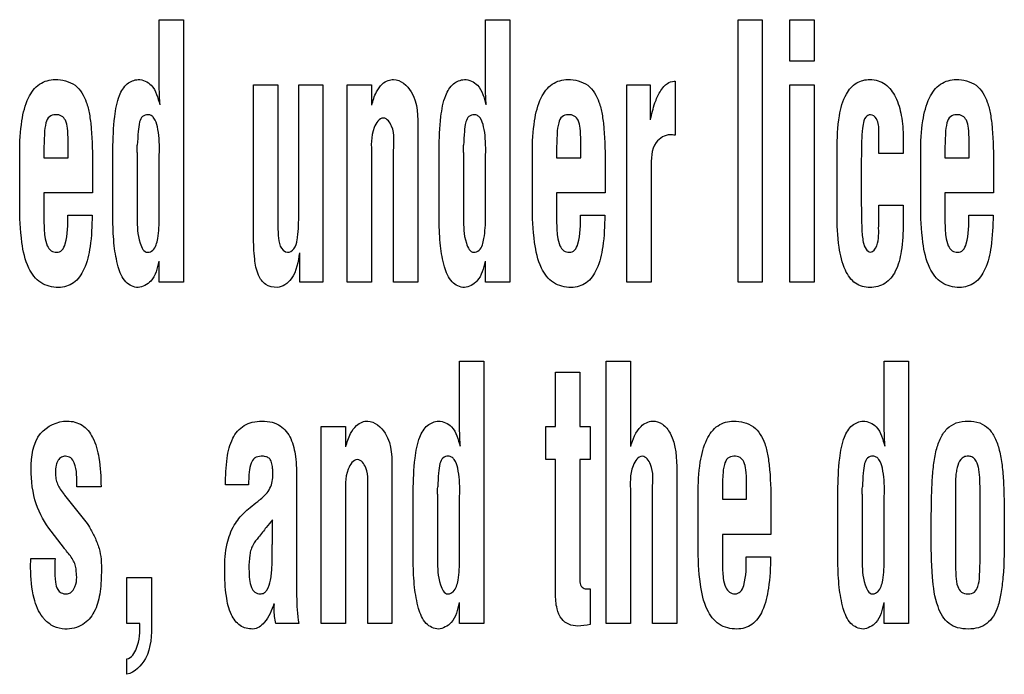
# Model space of a CAD drawing. Units: millimetres. Extents: x 0 to 1189, y 0 to 841.
# Drawn here: x 796 to 801, y 231 to 235 of the extents above; entities that cross this region are included whole.
import ezdxf

# ---------------------------------------------------------------- set-up
doc = ezdxf.new("R2010")
doc.units = ezdxf.units.MM
doc.header["$LTSCALE"] = 65.395
doc.layers.add('7_ALL_FEATURES', color=7, linetype='CONTINUOUS')

msp = doc.modelspace()

# ---------------------------------------------------------------- linework, layer by layer
at = {"layer": '7_ALL_FEATURES', "color": 7, "linetype": 'Continuous'}
for p, q in [((796.2697, 234.6338), (796.3976, 234.6338)), ((796.2697, 234.2779), (796.2697, 234.6338)), ((796.3976, 234.6338), (796.3976, 233.2513)), ((797.9898, 234.6338), (798.1177, 234.6338)), ((797.9898, 234.2779), (797.9898, 234.6338)), ((798.1177, 234.6338), (798.1177, 233.2513)), ((799.3209, 234.6338), (799.4488, 234.6338)), ((799.3209, 233.2513), (799.3209, 234.6338)), ((799.4488, 234.6338), (799.4488, 233.2513)), ((799.5942, 234.6338), (799.722, 234.6338)), ((799.5942, 234.4155), (799.5942, 234.6338)), ((799.722, 234.6338), (799.722, 234.4155)), ((799.722, 234.4155), (799.5942, 234.4155)), ((796.7666, 234.2898), (796.8944, 234.2898)), ((796.7666, 233.4936), (796.7666, 234.2898)), ((796.8944, 234.2898), (796.8944, 233.579)), ((797.0047, 234.2898), (797.1326, 234.2898)), ((797.0047, 233.6159), (797.0047, 234.2898)), ((797.1326, 234.2898), (797.1326, 233.2513)), ((797.2602, 234.2898), (797.3881, 234.2898)), ((797.2602, 233.2513), (797.2602, 234.2898)), ((797.3881, 234.2898), (797.3881, 234.1829)), ((798.7346, 234.2898), (798.8576, 234.2898)), ((798.7346, 233.2513), (798.7346, 234.2898)), ((798.8576, 234.2898), (798.8576, 234.1056)), ((798.9844, 234.3096), (798.9893, 234.3096)), ((798.9893, 234.3096), (798.9893, 234.0252)), ((799.5942, 234.2898), (799.722, 234.2898)), ((799.5942, 233.2513), (799.5942, 234.2898)), ((799.722, 234.2898), (799.722, 233.2513)), ((797.6329, 234.0531), (797.6329, 233.2513)), ((798.9756, 234.0274), (798.9627, 234.0274)), ((800.0636, 233.9286), (800.0636, 234.0448)), ((795.7893, 233.9062), (795.7893, 233.9957)), ((798.4923, 233.9062), (798.4923, 233.9957)), ((800.1915, 234.0116), (800.1915, 233.9286)), ((800.5397, 233.9062), (800.5397, 233.9957)), ((795.5336, 233.6599), (795.5336, 233.9329)), ((795.6614, 233.9478), (795.6614, 233.9062)), ((796.025, 233.5731), (796.025, 233.9494)), ((796.1528, 233.9333), (796.1528, 233.5867)), ((796.2697, 233.9203), (796.2707, 233.9388)), ((796.2697, 233.5922), (796.2697, 233.9203)), ((797.3881, 233.9239), (797.3881, 233.2513)), ((797.505, 233.2513), (797.505, 233.9442)), ((797.7451, 233.5731), (797.7451, 233.9494)), ((797.873, 233.9333), (797.873, 233.5867)), ((797.9898, 233.9203), (797.9908, 233.9388)), ((797.9898, 233.5922), (797.9898, 233.9203)), ((798.2366, 233.6599), (798.2366, 233.9329)), ((798.3645, 233.9478), (798.3645, 233.9062)), ((799.8431, 233.6119), (799.8431, 233.9494)), ((800.1915, 233.9286), (800.0636, 233.9286)), ((800.2839, 233.6599), (800.2839, 233.9329)), ((800.4118, 233.9478), (800.4118, 233.9062)), ((795.6614, 233.9062), (795.7893, 233.9062)), ((798.3645, 233.9062), (798.4923, 233.9062)), ((799.971, 233.9012), (799.971, 233.6565)), ((800.4118, 233.9062), (800.5397, 233.9062)), ((795.9172, 233.8611), (795.9172, 233.7209)), ((798.6202, 233.8611), (798.6202, 233.7209)), ((798.8625, 233.8523), (798.8625, 233.2513)), ((800.6676, 233.8611), (800.6676, 233.7209)), ((795.9172, 233.7209), (795.6614, 233.7209)), ((795.6614, 233.7209), (795.6614, 233.5699)), ((798.6202, 233.7209), (798.3645, 233.7209)), ((798.3645, 233.7209), (798.3645, 233.5699)), ((800.6676, 233.7209), (800.4118, 233.7209)), ((800.4118, 233.7209), (800.4118, 233.5699)), ((800.0636, 233.6566), (800.1915, 233.6566)), ((800.0636, 233.5608), (800.0636, 233.6566)), ((800.1915, 233.6566), (800.1915, 233.5608)), ((795.7873, 233.6033), (795.9151, 233.6033)), ((798.4903, 233.6033), (798.6181, 233.6033)), ((800.0625, 233.5479), (800.0636, 233.5608)), ((800.5376, 233.6033), (800.6654, 233.6033)), ((797.0109, 233.2513), (797.0109, 233.4057)), ((796.2697, 233.2513), (796.2697, 233.3618)), ((797.9898, 233.2513), (797.9898, 233.3618)), ((796.3976, 233.2513), (796.2697, 233.2513)), ((797.1326, 233.2513), (797.0109, 233.2513)), ((797.3881, 233.2513), (797.2602, 233.2513)), ((797.6329, 233.2513), (797.505, 233.2513)), ((798.1177, 233.2513), (797.9898, 233.2513)), ((798.8625, 233.2513), (798.7346, 233.2513)), ((799.4488, 233.2513), (799.3209, 233.2513)), ((799.722, 233.2513), (799.5942, 233.2513)), ((797.8532, 232.8338), (797.9811, 232.8338)), ((797.8532, 232.478), (797.8532, 232.8338)), ((797.9811, 232.8338), (797.9811, 231.4513)), ((798.6255, 232.8338), (798.7533, 232.8338)), ((798.6255, 231.4513), (798.6255, 232.8338)), ((798.7533, 232.8338), (798.7533, 232.384)), ((800.0922, 232.8338), (800.2201, 232.8338)), ((800.0922, 232.478), (800.0922, 232.8338)), ((800.2201, 232.8338), (800.2201, 231.4513)), ((798.3579, 232.7755), (798.4868, 232.7755)), ((798.3579, 232.4898), (798.3579, 232.7755)), ((798.4868, 232.7755), (798.4868, 232.4898)), ((797.1236, 232.4898), (797.2515, 232.4898)), ((797.1236, 231.4513), (797.1236, 232.4898)), ((797.2515, 232.4898), (797.2515, 232.3829)), ((798.3068, 232.4898), (798.3579, 232.4898)), ((798.3068, 232.3156), (798.3068, 232.4898)), ((798.4868, 232.4898), (798.5408, 232.4898)), ((798.5408, 232.4898), (798.5408, 232.3156)), ((798.3589, 232.3156), (798.3068, 232.3156)), ((798.3589, 231.6113), (798.3589, 232.3156)), ((798.5408, 232.3156), (798.4868, 232.3156)), ((798.4868, 232.3156), (798.4868, 231.6711)), ((796.9937, 232.2106), (796.9937, 231.5968)), ((797.4962, 232.2531), (797.4962, 231.4513)), ((798.9981, 232.2531), (798.9981, 231.4513)), ((795.9623, 232.1729), (795.8344, 232.1729)), ((796.7402, 232.1821), (796.6189, 232.1821)), ((798.8702, 231.4513), (798.8702, 232.162)), ((799.3661, 232.1062), (799.3661, 232.1957)), ((795.7672, 232.1323), (795.7702, 232.1286)), ((795.7702, 232.1286), (795.8746, 231.9959)), ((797.2515, 232.1239), (797.2515, 231.4513)), ((797.3683, 231.4513), (797.3683, 232.1442)), ((797.6085, 231.7731), (797.6085, 232.1494)), ((797.7364, 232.1333), (797.7364, 231.7867)), ((797.8532, 232.1204), (797.8542, 232.1388)), ((797.8532, 231.7922), (797.8532, 232.1204)), ((798.7533, 232.1417), (798.7533, 231.4513)), ((799.1103, 231.8599), (799.1103, 232.1329)), ((799.2382, 232.1478), (799.2382, 232.1062)), ((799.2382, 232.1062), (799.3661, 232.1062)), ((799.8475, 231.7731), (799.8475, 232.1494)), ((799.9754, 232.1333), (799.9754, 231.7867)), ((800.0922, 232.1204), (800.0932, 232.1388)), ((800.0922, 231.7922), (800.0922, 232.1204)), ((800.4669, 232.1366), (800.4669, 231.7898)), ((800.597, 231.7898), (800.597, 232.1366)), ((799.494, 232.0611), (799.494, 231.921)), ((796.8658, 231.8861), (796.8658, 231.9985)), ((795.7692, 231.8475), (795.6993, 231.9378)), ((799.494, 231.921), (799.2382, 231.921)), ((799.2382, 231.921), (799.2382, 231.7699)), ((795.5923, 231.794), (795.7201, 231.794)), ((799.364, 231.8033), (799.4918, 231.8033)), ((795.5914, 231.7443), (795.5914, 231.7681)), ((796.0988, 231.6939), (796.2288, 231.6939)), ((796.0988, 231.4513), (796.0988, 231.6939)), ((796.2288, 231.6939), (796.2288, 231.4564)), ((798.5408, 231.6343), (798.5408, 231.4472)), ((797.8532, 231.4513), (797.8532, 231.5618)), ((800.0922, 231.4513), (800.0922, 231.5618)), ((796.1675, 231.4513), (796.0988, 231.4513)), ((797.0045, 231.4513), (796.884, 231.4513)), ((797.2515, 231.4513), (797.1236, 231.4513)), ((797.4962, 231.4513), (797.3683, 231.4513)), ((797.9811, 231.4513), (797.8532, 231.4513)), ((798.7533, 231.4513), (798.6255, 231.4513)), ((798.9981, 231.4513), (798.8702, 231.4513)), ((800.2201, 231.4513), (800.0922, 231.4513)), ((796.0988, 231.1841), (796.0988, 231.265))]:
    msp.add_line(p, q, dxfattribs=at)
for centre, radius, start, end in [((795.3896, 233.9717), 0.7642, 357.1209, 0.0149), ((797.1097, 233.9717), 0.7642, 357.1209, 0.0149), ((796.9731, 232.1717), 0.7642, 357.1209, 0.0149), ((799.2121, 232.1717), 0.7642, 357.1209, 0.0149), ((802.4374, 227.5595), 7.1237, 141.45476, 141.8702)]:
    msp.add_arc(centre, radius, start, end, dxfattribs=at)
for points, knots in [([(795.5336, 233.9329), (795.5336, 233.9892), (795.5386, 234.0877), (795.5688, 234.2143), (795.63, 234.3014), (795.6921, 234.3185), (795.7205, 234.3185)], [0, 0, 0, 0, 0.357612, 0.623033, 0.819643, 1, 1, 1, 1]), ([(795.7205, 234.3185), (795.7568, 234.3185), (795.8344, 234.301), (795.8842, 234.213), (795.9029, 234.1331), (795.9166, 234.0198), (795.9172, 233.9278), (795.9172, 233.8611)], [0, 0, 0, 0, 0.195835, 0.387299, 0.505282, 0.640549, 1, 1, 1, 1]), ([(796.025, 233.9494), (796.0255, 234.0074), (796.0294, 234.1036), (796.0495, 234.2229), (796.0921, 234.2987), (796.1376, 234.3173), (796.1582, 234.3185)], [0, 0, 0, 0, 0.410668, 0.680405, 0.854001, 1, 1, 1, 1]), ([(796.1582, 234.3185), (796.1831, 234.3185), (796.2471, 234.2875), (796.2624, 234.2218), (796.2717, 234.1858)], [0, 0, 0, 0, 0.401483, 1, 1, 1, 1]), ([(797.3901, 234.1829), (797.3956, 234.207), (797.4085, 234.2474), (797.4395, 234.2934), (797.4734, 234.3148), (797.5336, 234.3254), (797.6376, 234.233), (797.6329, 234.1211), (797.6329, 234.0531)], [0, 0, 0, 0, 0.145982, 0.24839, 0.319831, 0.376632, 0.598496, 1, 1, 1, 1]), ([(797.7451, 233.9494), (797.7457, 234.0074), (797.7496, 234.1035), (797.7695, 234.223), (797.8123, 234.2986), (797.8577, 234.3173), (797.8782, 234.3185)], [0, 0, 0, 0, 0.410718, 0.680456, 0.85421, 1, 1, 1, 1]), ([(797.8782, 234.3185), (797.9032, 234.3185), (797.9671, 234.2875), (797.9824, 234.2218), (797.9918, 234.1858)], [0, 0, 0, 0, 0.401483, 1, 1, 1, 1]), ([(798.2366, 233.9329), (798.2366, 233.9892), (798.2416, 234.0877), (798.2719, 234.2143), (798.3331, 234.3014), (798.3951, 234.3185), (798.4235, 234.3185)], [0, 0, 0, 0, 0.357612, 0.623033, 0.819643, 1, 1, 1, 1]), ([(798.4235, 234.3185), (798.4599, 234.3185), (798.5374, 234.301), (798.5872, 234.213), (798.6059, 234.1331), (798.6196, 234.0198), (798.6202, 233.9278), (798.6202, 233.8611)], [0, 0, 0, 0, 0.195835, 0.387299, 0.505282, 0.640549, 1, 1, 1, 1]), ([(798.8595, 234.1056), (798.866, 234.136), (798.8771, 234.1871), (798.9038, 234.2457), (798.9269, 234.2796), (798.9509, 234.3022), (798.9718, 234.3083), (798.9844, 234.3096)], [0, 0, 0, 0, 0.367577, 0.616093, 0.754789, 0.851043, 1, 1, 1, 1]), ([(799.8431, 233.9494), (799.8431, 234.0089), (799.8479, 234.1086), (799.8788, 234.2329), (799.9317, 234.2971), (799.9799, 234.3157), (800.0185, 234.3201), (800.0595, 234.3148), (800.1114, 234.288), (800.159, 234.2234), (800.186, 234.1241), (800.1915, 234.0508), (800.1915, 234.0116)], [0, 0, 0, 0, 0.211852, 0.354328, 0.449871, 0.491812, 0.535438, 0.587252, 0.636506, 0.73965, 0.860488, 1, 1, 1, 1]), ([(800.2839, 233.9329), (800.2839, 233.9892), (800.2889, 234.0877), (800.3192, 234.2143), (800.3804, 234.3014), (800.4424, 234.3185), (800.4709, 234.3185)], [0, 0, 0, 0, 0.357612, 0.623033, 0.819643, 1, 1, 1, 1]), ([(800.4709, 234.3185), (800.5072, 234.3185), (800.5848, 234.301), (800.6346, 234.213), (800.6533, 234.1331), (800.667, 234.0198), (800.6676, 233.9278), (800.6676, 233.8611)], [0, 0, 0, 0, 0.195835, 0.387299, 0.505282, 0.640549, 1, 1, 1, 1]), ([(795.7893, 233.9957), (795.789, 234.0179), (795.7868, 234.0541), (795.7797, 234.1011), (795.7555, 234.1298), (795.7222, 234.1359), (795.6857, 234.1261), (795.6677, 234.0831), (795.6631, 234.0241), (795.6614, 233.9762), (795.6614, 233.9478)], [0, 0, 0, 0, 0.172348, 0.28384, 0.360615, 0.446166, 0.5342, 0.629867, 0.779365, 1, 1, 1, 1]), ([(796.2707, 233.9388), (796.2707, 233.962), (796.2695, 234.006), (796.262, 234.0658), (796.2489, 234.1084), (796.2286, 234.1302), (796.2061, 234.1355), (796.1775, 234.1265), (796.1623, 234.0888), (796.1574, 234.0375), (796.1546, 233.9962), (796.1538, 233.9719)], [0, 0, 0, 0, 0.172227, 0.325799, 0.448144, 0.495198, 0.538382, 0.613049, 0.694509, 0.819438, 1, 1, 1, 1]), ([(797.9908, 233.9388), (797.9908, 233.962), (797.9895, 234.006), (797.9823, 234.0659), (797.969, 234.1084), (797.9487, 234.1302), (797.9263, 234.1355), (797.8976, 234.1265), (797.8824, 234.0888), (797.8776, 234.0375), (797.8748, 233.9962), (797.8739, 233.9719)], [0, 0, 0, 0, 0.172213, 0.325718, 0.448112, 0.495161, 0.538339, 0.613078, 0.694569, 0.819461, 1, 1, 1, 1]), ([(798.4923, 233.9957), (798.4921, 234.0179), (798.4899, 234.0541), (798.4828, 234.1011), (798.4585, 234.1298), (798.4252, 234.1359), (798.3887, 234.1261), (798.3707, 234.0831), (798.3661, 234.0241), (798.3645, 233.9762), (798.3645, 233.9478)], [0, 0, 0, 0, 0.172348, 0.28384, 0.360615, 0.446166, 0.5342, 0.629867, 0.779365, 1, 1, 1, 1]), ([(800.0636, 234.0448), (800.0628, 234.0673), (800.0644, 234.1043), (800.0231, 234.141), (799.9865, 234.119), (799.9774, 234.0704), (799.9716, 233.9977), (799.971, 233.9373), (799.971, 233.9012)], [0, 0, 0, 0, 0.189511, 0.298068, 0.377634, 0.495178, 0.695644, 1, 1, 1, 1]), ([(800.5397, 233.9957), (800.5394, 234.0179), (800.5372, 234.0541), (800.5301, 234.1011), (800.5058, 234.1298), (800.4726, 234.1359), (800.4361, 234.1261), (800.4181, 234.0831), (800.4135, 234.0241), (800.4118, 233.9762), (800.4118, 233.9478)], [0, 0, 0, 0, 0.172348, 0.28384, 0.360615, 0.446166, 0.5342, 0.629867, 0.779365, 1, 1, 1, 1]), ([(797.451, 234.1156), (797.4279, 234.1156), (797.3805, 234.0375), (797.3881, 233.9715), (797.3881, 233.9239)], [0, 0, 0, 0, 0.32671, 1, 1, 1, 1]), ([(797.505, 233.9442), (797.505, 233.987), (797.5164, 234.0487), (797.4714, 234.1145), (797.451, 234.1156)], [0, 0, 0, 0, 0.676489, 1, 1, 1, 1]), ([(798.9627, 234.0274), (798.935, 234.0274), (798.861, 233.9804), (798.8629, 233.8981), (798.8625, 233.8523)], [0, 0, 0, 0, 0.377356, 1, 1, 1, 1]), ([(795.7381, 233.2226), (795.7059, 233.2226), (795.6371, 233.2387), (795.5676, 233.3347), (795.5387, 233.4798), (795.5336, 233.5931), (795.5336, 233.6599)], [0, 0, 0, 0, 0.180293, 0.365843, 0.62629, 1, 1, 1, 1]), ([(798.4411, 233.2226), (798.4089, 233.2226), (798.3401, 233.2387), (798.2706, 233.3347), (798.2417, 233.4798), (798.2366, 233.5931), (798.2366, 233.6599)], [0, 0, 0, 0, 0.180293, 0.365843, 0.62629, 1, 1, 1, 1]), ([(800.4885, 233.2226), (800.4563, 233.2226), (800.3874, 233.2387), (800.3179, 233.3347), (800.2891, 233.4798), (800.2839, 233.5931), (800.2839, 233.6599)], [0, 0, 0, 0, 0.180293, 0.365843, 0.62629, 1, 1, 1, 1]), ([(796.9071, 233.4409), (796.9147, 233.4257), (796.941, 233.3958), (796.9879, 233.4277), (796.9955, 233.4684), (797.0012, 233.5061), (797.0044, 233.5531), (797.0047, 233.5898), (797.0047, 233.6159)], [0, 0, 0, 0, 0.181409, 0.314487, 0.498896, 0.609312, 0.722259, 1, 1, 1, 1]), ([(800.0162, 233.2226), (799.9901, 233.2226), (799.932, 233.2383), (799.875, 233.3236), (799.8475, 233.4516), (799.8431, 233.5528), (799.8431, 233.6119)], [0, 0, 0, 0, 0.167127, 0.354448, 0.621622, 1, 1, 1, 1]), ([(799.971, 233.6565), (799.971, 233.6153), (799.9721, 233.55), (799.977, 233.4719), (799.9908, 233.4261), (800.01, 233.4103), (800.0193, 233.4079)], [0, 0, 0, 0, 0.468061, 0.742058, 0.890567, 1, 1, 1, 1]), ([(795.6614, 233.5699), (795.6617, 233.5435), (795.6637, 233.5004), (795.6737, 233.4463), (795.6968, 233.4142), (795.7283, 233.4042), (795.7616, 233.4178), (795.7892, 233.49), (795.7873, 233.553), (795.7873, 233.6033)], [0, 0, 0, 0, 0.19235, 0.315489, 0.395297, 0.467548, 0.540101, 0.633198, 1, 1, 1, 1]), ([(795.9151, 233.6033), (795.9151, 233.5481), (795.9106, 233.4514), (795.8831, 233.3273), (795.8262, 233.24), (795.7657, 233.2226), (795.7381, 233.2226)], [0, 0, 0, 0, 0.358155, 0.62489, 0.821229, 1, 1, 1, 1]), ([(796.1582, 233.2226), (796.1346, 233.2226), (796.0811, 233.2508), (796.0479, 233.339), (796.0291, 233.4478), (796.0255, 233.5294), (796.025, 233.5731)], [0, 0, 0, 0, 0.175099, 0.395999, 0.675095, 1, 1, 1, 1]), ([(796.1528, 233.5867), (796.1544, 233.5428), (796.1516, 233.4859), (796.1875, 233.4079), (796.2083, 233.4079)], [0, 0, 0, 0, 0.678811, 1, 1, 1, 1]), ([(796.2083, 233.4079), (796.2181, 233.4079), (796.2495, 233.4239), (796.2664, 233.4971), (796.2697, 233.5547), (796.2697, 233.5922)], [0, 0, 0, 0, 0.140698, 0.457513, 1, 1, 1, 1]), ([(796.8944, 233.579), (796.8944, 233.5514), (796.8945, 233.5051), (796.9013, 233.4587), (796.9071, 233.4409)], [0, 0, 0, 0, 0.595883, 1, 1, 1, 1]), ([(797.8782, 233.2226), (797.8547, 233.2226), (797.8013, 233.2508), (797.7681, 233.339), (797.7491, 233.4478), (797.7457, 233.5294), (797.7451, 233.5731)], [0, 0, 0, 0, 0.174825, 0.39585, 0.675037, 1, 1, 1, 1]), ([(797.873, 233.5867), (797.8745, 233.5428), (797.8717, 233.4859), (797.9077, 233.4079), (797.9285, 233.4079)], [0, 0, 0, 0, 0.678657, 1, 1, 1, 1]), ([(797.9285, 233.4079), (797.9382, 233.4079), (797.9697, 233.4239), (797.9865, 233.4971), (797.9898, 233.5547), (797.9898, 233.5922)], [0, 0, 0, 0, 0.140553, 0.457392, 1, 1, 1, 1]), ([(798.3645, 233.5699), (798.3647, 233.5435), (798.3667, 233.5004), (798.3767, 233.4463), (798.3998, 233.4142), (798.4314, 233.4042), (798.4646, 233.4178), (798.4922, 233.49), (798.4903, 233.553), (798.4903, 233.6033)], [0, 0, 0, 0, 0.19235, 0.315489, 0.395297, 0.467548, 0.540101, 0.633198, 1, 1, 1, 1]), ([(798.6181, 233.6033), (798.6181, 233.5481), (798.6136, 233.4514), (798.5862, 233.3273), (798.5292, 233.24), (798.4687, 233.2226), (798.4411, 233.2226)], [0, 0, 0, 0, 0.358155, 0.62489, 0.821229, 1, 1, 1, 1]), ([(800.1915, 233.5608), (800.1915, 233.5116), (800.1872, 233.4255), (800.1606, 233.3135), (800.1019, 233.236), (800.0437, 233.2226), (800.0162, 233.2226)], [0, 0, 0, 0, 0.348084, 0.608199, 0.805966, 1, 1, 1, 1]), ([(800.4118, 233.5699), (800.4121, 233.5435), (800.4141, 233.5004), (800.424, 233.4463), (800.4472, 233.4142), (800.4787, 233.4042), (800.512, 233.4178), (800.5396, 233.49), (800.5376, 233.553), (800.5376, 233.6033)], [0, 0, 0, 0, 0.19235, 0.315489, 0.395297, 0.467548, 0.540101, 0.633198, 1, 1, 1, 1]), ([(800.6654, 233.6033), (800.6654, 233.5481), (800.6609, 233.4514), (800.6335, 233.3273), (800.5765, 233.24), (800.5161, 233.2226), (800.4885, 233.2226)], [0, 0, 0, 0, 0.358155, 0.62489, 0.821229, 1, 1, 1, 1]), ([(800.0193, 233.4079), (800.035, 233.409), (800.0695, 233.4632), (800.0612, 233.5124), (800.0625, 233.5479)], [0, 0, 0, 0, 0.307879, 1, 1, 1, 1]), ([(796.8902, 233.2226), (796.8696, 233.2226), (796.8255, 233.232), (796.7842, 233.2944), (796.7689, 233.3837), (796.7666, 233.4531), (796.7666, 233.4936)], [0, 0, 0, 0, 0.18576, 0.373528, 0.634674, 1, 1, 1, 1]), ([(797.009, 233.4057), (797.0014, 233.3584), (796.9915, 233.278), (796.9195, 233.2238), (796.8902, 233.2226)], [0, 0, 0, 0, 0.619685, 1, 1, 1, 1]), ([(796.2677, 233.3618), (796.2591, 233.3248), (796.2447, 233.2584), (796.1828, 233.2249), (796.1582, 233.2226)], [0, 0, 0, 0, 0.606053, 1, 1, 1, 1]), ([(797.9879, 233.3618), (797.9792, 233.3248), (797.9649, 233.2583), (797.9029, 233.2249), (797.8782, 233.2226)], [0, 0, 0, 0, 0.605658, 1, 1, 1, 1]), ([(795.5941, 232.2659), (795.5941, 232.3304), (795.608, 232.4615), (795.7328, 232.5185), (795.7846, 232.5185)], [0, 0, 0, 0, 0.554662, 1, 1, 1, 1]), ([(795.7846, 232.5185), (795.8115, 232.5185), (795.8693, 232.504), (795.9284, 232.4261), (795.9575, 232.3119), (795.9623, 232.2234), (795.9623, 232.1729)], [0, 0, 0, 0, 0.187337, 0.3855, 0.647953, 1, 1, 1, 1]), ([(796.6189, 232.1821), (796.6189, 232.2292), (796.622, 232.3126), (796.6469, 232.4248), (796.7014, 232.4923), (796.7612, 232.5154), (796.812, 232.5201), (796.8631, 232.5155), (796.9215, 232.4904), (796.9707, 232.4251), (796.9913, 232.324), (796.9937, 232.2509), (796.9937, 232.2106)], [0, 0, 0, 0, 0.167348, 0.295954, 0.402809, 0.457448, 0.519525, 0.582957, 0.637625, 0.740669, 0.856887, 1, 1, 1, 1]), ([(797.2534, 232.3829), (797.2591, 232.4069), (797.2717, 232.4475), (797.3029, 232.4933), (797.3367, 232.5148), (797.397, 232.5254), (797.5009, 232.4331), (797.4962, 232.3211), (797.4962, 232.2531)], [0, 0, 0, 0, 0.145972, 0.248535, 0.31974, 0.376672, 0.598522, 1, 1, 1, 1]), ([(797.6085, 232.1494), (797.609, 232.2074), (797.6129, 232.3036), (797.633, 232.4229), (797.6756, 232.4987), (797.7211, 232.5173), (797.7417, 232.5185)], [0, 0, 0, 0, 0.410668, 0.680405, 0.854001, 1, 1, 1, 1]), ([(797.7417, 232.5185), (797.7666, 232.5185), (797.8306, 232.4875), (797.8459, 232.4218), (797.8552, 232.3858)], [0, 0, 0, 0, 0.401483, 1, 1, 1, 1]), ([(798.7553, 232.384), (798.7667, 232.4223), (798.7873, 232.4855), (798.8656, 232.527), (798.9284, 232.5052), (798.9945, 232.4162), (798.9981, 232.3211), (798.9981, 232.2531)], [0, 0, 0, 0, 0.23608, 0.366996, 0.473529, 0.598197, 1, 1, 1, 1]), ([(799.1103, 232.1329), (799.1103, 232.1893), (799.1153, 232.2878), (799.1456, 232.4143), (799.2068, 232.5014), (799.2688, 232.5185), (799.2972, 232.5185)], [0, 0, 0, 0, 0.357652, 0.623099, 0.819704, 1, 1, 1, 1]), ([(799.2972, 232.5185), (799.3336, 232.5185), (799.4112, 232.501), (799.461, 232.413), (799.4797, 232.3331), (799.4934, 232.2198), (799.494, 232.1278), (799.494, 232.0611)], [0, 0, 0, 0, 0.195931, 0.387372, 0.505341, 0.640592, 1, 1, 1, 1]), ([(799.8475, 232.1494), (799.8481, 232.2074), (799.852, 232.3036), (799.872, 232.4229), (799.9146, 232.4987), (799.9601, 232.5173), (799.9807, 232.5185)], [0, 0, 0, 0, 0.410668, 0.680405, 0.854001, 1, 1, 1, 1]), ([(799.9807, 232.5185), (800.0057, 232.5185), (800.0696, 232.4875), (800.0849, 232.4218), (800.0942, 232.3858)], [0, 0, 0, 0, 0.401483, 1, 1, 1, 1]), ([(800.339, 231.9336), (800.3393, 231.9839), (800.3403, 232.0718), (800.343, 232.1896), (800.3504, 232.2835), (800.3637, 232.3622), (800.3854, 232.4288), (800.4204, 232.4809), (800.4725, 232.5135), (800.5335, 232.5211), (800.5943, 232.5136), (800.6454, 232.4807), (800.6796, 232.4286), (800.7011, 232.362), (800.7144, 232.2824), (800.7218, 232.1873), (800.7241, 232.0698), (800.7248, 231.9827), (800.7248, 231.9336)], [0, 0, 0, 0, 0.110913, 0.194039, 0.259782, 0.318784, 0.369715, 0.4133, 0.454549, 0.500844, 0.546476, 0.587094, 0.630374, 0.681244, 0.740713, 0.808, 0.891625, 1, 1, 1, 1]), ([(795.8344, 232.1729), (795.8344, 232.2149), (795.8381, 232.2695), (795.8062, 232.3268), (795.7775, 232.3356), (795.7525, 232.3297), (795.7339, 232.3115), (795.7234, 232.283), (795.722, 232.261), (795.7219, 232.2485)], [0, 0, 0, 0, 0.423073, 0.529908, 0.62465, 0.700734, 0.778972, 0.875186, 1, 1, 1, 1]), ([(796.7716, 232.3226), (796.7636, 232.3163), (796.749, 232.2924), (796.742, 232.2438), (796.7402, 232.2049), (796.7402, 232.1821)], [0, 0, 0, 0, 0.209096, 0.53428, 1, 1, 1, 1]), ([(796.8032, 232.1066), (796.8231, 232.1225), (796.8602, 232.1609), (796.8699, 232.2204), (796.8682, 232.2593), (796.8657, 232.2821), (796.8622, 232.3048), (796.8498, 232.3247), (796.8291, 232.3321), (796.8037, 232.3346), (796.782, 232.3304), (796.7723, 232.3232), (796.7716, 232.3226)], [0, 0, 0, 0, 0.238153, 0.475717, 0.535919, 0.602223, 0.689685, 0.750242, 0.80903, 0.886062, 0.991293, 1, 1, 1, 1]), ([(797.3143, 232.3156), (797.2913, 232.3156), (797.244, 232.2375), (797.2515, 232.1715), (797.2515, 232.1239)], [0, 0, 0, 0, 0.326546, 1, 1, 1, 1]), ([(797.3683, 232.1442), (797.3683, 232.1871), (797.3798, 232.2487), (797.3348, 232.3145), (797.3143, 232.3156)], [0, 0, 0, 0, 0.676489, 1, 1, 1, 1]), ([(797.8542, 232.1388), (797.8542, 232.162), (797.853, 232.206), (797.8455, 232.2659), (797.8324, 232.3084), (797.8121, 232.3303), (797.7897, 232.3355), (797.761, 232.3265), (797.7458, 232.2888), (797.7409, 232.2375), (797.7381, 232.1962), (797.7373, 232.1719)], [0, 0, 0, 0, 0.172227, 0.325799, 0.448144, 0.495198, 0.538382, 0.613049, 0.694509, 0.819438, 1, 1, 1, 1]), ([(798.8162, 232.3333), (798.7931, 232.3333), (798.7458, 232.2552), (798.7533, 232.1892), (798.7533, 232.1417)], [0, 0, 0, 0, 0.326921, 1, 1, 1, 1]), ([(798.8702, 232.162), (798.8702, 232.2048), (798.8816, 232.2664), (798.8366, 232.3321), (798.8162, 232.3333)], [0, 0, 0, 0, 0.676255, 1, 1, 1, 1]), ([(799.3661, 232.1957), (799.3658, 232.2179), (799.3635, 232.2541), (799.3566, 232.3011), (799.3322, 232.3297), (799.299, 232.3359), (799.2625, 232.326), (799.2445, 232.2831), (799.2399, 232.2241), (799.2382, 232.1762), (799.2382, 232.1478)], [0, 0, 0, 0, 0.172347, 0.283782, 0.360704, 0.44621, 0.534178, 0.629876, 0.779371, 1, 1, 1, 1]), ([(800.0932, 232.1388), (800.0932, 232.162), (800.0921, 232.206), (800.0845, 232.2659), (800.0714, 232.3084), (800.0511, 232.3303), (800.0287, 232.3355), (800.0001, 232.3265), (799.9849, 232.2888), (799.98, 232.2375), (799.9772, 232.1962), (799.9764, 232.1719)], [0, 0, 0, 0, 0.172227, 0.325799, 0.448144, 0.495198, 0.538382, 0.613049, 0.694509, 0.819438, 1, 1, 1, 1]), ([(800.597, 232.1366), (800.597, 232.1633), (800.597, 232.1998), (800.5933, 232.2459), (800.5879, 232.2804), (800.5776, 232.3122), (800.5542, 232.3311), (800.5333, 232.3344), (800.5119, 232.3311), (800.4877, 232.3115), (800.4767, 232.2798), (800.4705, 232.2455), (800.4667, 232.1997), (800.4669, 232.1633), (800.4669, 232.1366)], [0, 0, 0, 0, 0.176574, 0.242104, 0.305511, 0.409571, 0.452415, 0.497451, 0.546048, 0.591265, 0.696413, 0.758363, 0.823429, 1, 1, 1, 1]), ([(795.6993, 231.9378), (795.666, 231.981), (795.6075, 232.0851), (795.5941, 232.2038), (795.5941, 232.2659)], [0, 0, 0, 0, 0.467891, 1, 1, 1, 1]), ([(795.7219, 232.2485), (795.7219, 232.2367), (795.7231, 232.2153), (795.7323, 232.1853), (795.7481, 232.1587), (795.7602, 232.1414), (795.7672, 232.1323)], [0, 0, 0, 0, 0.275974, 0.502765, 0.730683, 1, 1, 1, 1]), ([(796.6145, 231.7342), (796.6145, 231.7808), (796.6194, 231.8625), (796.6522, 231.9542), (796.6882, 232.0051), (796.7164, 232.036), (796.7507, 232.0651), (796.7756, 232.0848), (796.7896, 232.0954)], [0, 0, 0, 0, 0.331472, 0.577765, 0.680462, 0.7738, 0.874961, 1, 1, 1, 1]), ([(795.8746, 231.9959), (795.8853, 231.985), (795.9049, 231.9555), (795.9306, 231.9058), (795.9534, 231.85), (795.9645, 231.7871), (795.9648, 231.7061), (795.96, 231.6113), (795.9334, 231.5124), (795.8693, 231.4365), (795.784, 231.4164), (795.7119, 231.4322), (795.6797, 231.4573), (795.6662, 231.4718)], [0, 0, 0, 0, 0.056303, 0.129142, 0.206728, 0.276964, 0.36299, 0.50493, 0.626128, 0.734472, 0.853533, 0.928054, 1, 1, 1, 1]), ([(796.8338, 231.958), (796.8199, 231.941), (796.7964, 231.9105), (796.7667, 231.8736), (796.7516, 231.8415), (796.7436, 231.7992), (796.7414, 231.7459), (796.744, 231.6882), (796.7518, 231.6451), (796.7706, 231.6136), (796.7988, 231.6057), (796.821, 231.6107), (796.83, 231.6191), (796.8333, 231.6231)], [0, 0, 0, 0, 0.149349, 0.262639, 0.320642, 0.388581, 0.553914, 0.683261, 0.780552, 0.851527, 0.918101, 0.964971, 1, 1, 1, 1]), ([(800.4339, 231.4512), (800.4054, 231.4727), (800.3613, 231.5559), (800.3417, 231.7221), (800.339, 231.8543), (800.339, 231.9336)], [0, 0, 0, 0, 0.213047, 0.526309, 1, 1, 1, 1]), ([(800.7248, 231.9336), (800.7248, 231.8539), (800.7242, 231.7456), (800.7091, 231.6141), (800.6903, 231.5291), (800.6524, 231.4572), (800.5872, 231.4262), (800.5336, 231.4208), (800.4797, 231.4262), (800.447, 231.4414), (800.4339, 231.4512)], [0, 0, 0, 0, 0.33603, 0.45646, 0.556167, 0.706068, 0.774091, 0.852024, 0.931085, 1, 1, 1, 1]), ([(796.8333, 231.6231), (796.8347, 231.6247), (796.8473, 231.6417), (796.8556, 231.6733), (796.8613, 231.7143), (796.8638, 231.7503), (796.8647, 231.7905), (796.8646, 231.8299), (796.8655, 231.8625), (796.8658, 231.8797), (796.8658, 231.8861)], [0, 0, 0, 0, 0.023055, 0.231464, 0.356539, 0.487652, 0.634736, 0.807613, 0.927927, 1, 1, 1, 1]), ([(799.3149, 231.4227), (799.2827, 231.4227), (799.2139, 231.4388), (799.1444, 231.5347), (799.1155, 231.6798), (799.1103, 231.7931), (799.1103, 231.8599)], [0, 0, 0, 0, 0.180244, 0.365767, 0.626262, 1, 1, 1, 1]), ([(795.7201, 231.794), (795.7189, 231.7756), (795.7173, 231.7338), (795.7195, 231.6795), (795.7281, 231.6332), (795.7523, 231.6114), (795.7777, 231.6057), (795.8032, 231.6128), (795.8255, 231.6406), (795.8327, 231.6675), (795.8339, 231.6856)], [0, 0, 0, 0, 0.173083, 0.389761, 0.515427, 0.595922, 0.679193, 0.749666, 0.831555, 1, 1, 1, 1]), ([(795.8339, 231.6856), (795.8342, 231.6898), (795.8344, 231.7027), (795.8318, 231.7256), (795.8299, 231.7542), (795.8141, 231.7925), (795.7947, 231.8166), (795.781, 231.8328)], [0, 0, 0, 0, 0.077239, 0.238455, 0.431218, 0.605914, 1, 1, 1, 1]), ([(797.7918, 231.6079), (797.8016, 231.6079), (797.833, 231.6239), (797.8499, 231.6971), (797.8532, 231.7547), (797.8532, 231.7922)], [0, 0, 0, 0, 0.140698, 0.457513, 1, 1, 1, 1]), ([(799.2382, 231.7699), (799.2385, 231.7435), (799.2405, 231.7004), (799.2504, 231.6463), (799.2735, 231.6142), (799.3051, 231.6042), (799.3383, 231.6178), (799.3661, 231.69), (799.364, 231.753), (799.364, 231.8033)], [0, 0, 0, 0, 0.192338, 0.315451, 0.395213, 0.467518, 0.540085, 0.633243, 1, 1, 1, 1]), ([(799.4918, 231.8033), (799.4918, 231.7481), (799.4873, 231.6514), (799.4599, 231.5273), (799.4029, 231.44), (799.3424, 231.4227), (799.3149, 231.4227)], [0, 0, 0, 0, 0.358156, 0.624882, 0.821204, 1, 1, 1, 1]), ([(800.0309, 231.6079), (800.0406, 231.6079), (800.0721, 231.6239), (800.0889, 231.6971), (800.0922, 231.7547), (800.0922, 231.7922)], [0, 0, 0, 0, 0.140698, 0.457513, 1, 1, 1, 1]), ([(795.6662, 231.4718), (795.6624, 231.4759), (795.6349, 231.5083), (795.5985, 231.5996), (795.5914, 231.6904), (795.5914, 231.7443)], [0, 0, 0, 0, 0.058223, 0.437389, 1, 1, 1, 1]), ([(797.7417, 231.4227), (797.7181, 231.4227), (797.6646, 231.4508), (797.6314, 231.539), (797.6126, 231.6478), (797.609, 231.7294), (797.6085, 231.7731)], [0, 0, 0, 0, 0.175099, 0.395999, 0.675095, 1, 1, 1, 1]), ([(797.7364, 231.7867), (797.7379, 231.7428), (797.7351, 231.6859), (797.771, 231.6079), (797.7918, 231.6079)], [0, 0, 0, 0, 0.678811, 1, 1, 1, 1]), ([(799.9807, 231.4227), (799.9571, 231.4227), (799.9036, 231.4508), (799.8705, 231.539), (799.8517, 231.6478), (799.8481, 231.7294), (799.8475, 231.7731)], [0, 0, 0, 0, 0.175099, 0.395999, 0.675095, 1, 1, 1, 1]), ([(799.9754, 231.7867), (799.9769, 231.7428), (799.9741, 231.6859), (800.0101, 231.6079), (800.0309, 231.6079)], [0, 0, 0, 0, 0.678811, 1, 1, 1, 1]), ([(800.4669, 231.7898), (800.4669, 231.7603), (800.4689, 231.7124), (800.4731, 231.6526), (800.4961, 231.613), (800.5332, 231.6052), (800.5703, 231.6132), (800.5913, 231.6531), (800.595, 231.7123), (800.597, 231.7603), (800.597, 231.7898)], [0, 0, 0, 0, 0.205972, 0.33618, 0.41794, 0.502836, 0.583845, 0.664108, 0.794045, 1, 1, 1, 1]), ([(796.7624, 231.4227), (796.7394, 231.4227), (796.6894, 231.4348), (796.6401, 231.5049), (796.618, 231.6077), (796.6145, 231.6878), (796.6145, 231.7342)], [0, 0, 0, 0, 0.180939, 0.372407, 0.635881, 1, 1, 1, 1]), ([(798.4868, 231.6711), (798.4878, 231.6609), (798.4936, 231.64), (798.5176, 231.6338), (798.5319, 231.6344), (798.5382, 231.6343), (798.5408, 231.6343)], [0, 0, 0, 0, 0.414243, 0.750303, 0.894572, 1, 1, 1, 1]), ([(798.5408, 231.4472), (798.5195, 231.4423), (798.4819, 231.4346), (798.4277, 231.4437), (798.385, 231.4759), (798.3612, 231.5363), (798.3589, 231.5836), (798.3589, 231.6113)], [0, 0, 0, 0, 0.21698, 0.376625, 0.532052, 0.724723, 1, 1, 1, 1]), ([(796.8742, 231.5572), (796.862, 231.5219), (796.8408, 231.4654), (796.7858, 231.4227), (796.7624, 231.4227)], [0, 0, 0, 0, 0.614516, 1, 1, 1, 1]), ([(796.8751, 231.5279), (796.8751, 231.5328), (796.8766, 231.5425), (796.8761, 231.5523), (796.8761, 231.5572)], [0, 0, 0, 0, 0.500544, 1, 1, 1, 1]), ([(797.8512, 231.5618), (797.8426, 231.5248), (797.8282, 231.4584), (797.7663, 231.4249), (797.7417, 231.4227)], [0, 0, 0, 0, 0.606053, 1, 1, 1, 1]), ([(800.0902, 231.5618), (800.0816, 231.5248), (800.0672, 231.4584), (800.0053, 231.4249), (799.9807, 231.4227)], [0, 0, 0, 0, 0.606053, 1, 1, 1, 1]), ([(796.2288, 231.4564), (796.2288, 231.3923), (796.2275, 231.2803), (796.1404, 231.1935), (796.0988, 231.1841)], [0, 0, 0, 0, 0.600511, 1, 1, 1, 1]), ([(796.0988, 231.265), (796.1233, 231.2706), (796.1667, 231.3403), (796.1675, 231.4075), (796.1675, 231.4513)], [0, 0, 0, 0, 0.365372, 1, 1, 1, 1])]:
    msp.add_open_spline(points, degree=3, knots=knots, dxfattribs=at)
for points in [[(796.2736, 234.1858), (796.2708, 234.2164), (796.2697, 234.2472), (796.2697, 234.2779)], [(797.9938, 234.1858), (797.9909, 234.2164), (797.9898, 234.2472), (797.9898, 234.2779)], [(798.9893, 234.0252), (798.9846, 234.0252), (798.98, 234.0261), (798.9756, 234.0274)], [(797.8571, 232.3858), (797.8543, 232.4164), (797.8532, 232.4472), (797.8532, 232.478)], [(800.0962, 232.3858), (800.0933, 232.4164), (800.0922, 232.4472), (800.0922, 232.478)], [(796.7896, 232.0954), (796.7942, 232.099), (796.7988, 232.1028), (796.8032, 232.1066)], [(795.781, 231.8328), (795.7767, 231.8374), (795.773, 231.8425), (795.7692, 231.8475)], [(795.5914, 231.7681), (795.5918, 231.7768), (795.5923, 231.7854), (795.5923, 231.794)], [(796.9937, 231.5968), (796.9937, 231.5482), (796.9976, 231.4995), (797.0045, 231.4513)], [(796.884, 231.4513), (796.8773, 231.4761), (796.8751, 231.5022), (796.8751, 231.5279)]]:
    msp.add_open_spline(points, degree=3, dxfattribs=at)

doc.saveas('drawing.dxf')
